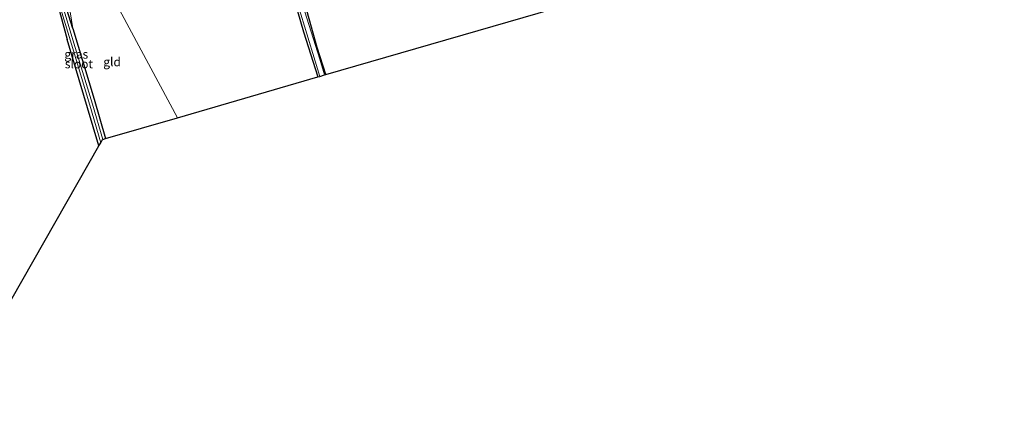
# Model space of a CAD drawing. Units: metres. Extents: x 149997 to 159993, y 406249 to 412505.
# Drawn here: x 151263 to 151542, y 409446 to 409558 of the extents above; entities that cross this region are included whole.
import ezdxf
from ezdxf.enums import TextEntityAlignment as Align

# ---------------------------------------------------------------- set-up
doc = ezdxf.new("R2010")
doc.units = ezdxf.units.M
doc.layers.add('B-ME-GW-INSTEEKWATERGANG-L-B1', color=10, linetype='Continuous')
doc.layers.add('B-ME-KG-KADASTRAAL-OPNAMEDTMGRENS-L-B1', color=10, linetype='Continuous')
for name, color, linetype, lineweight in [('B-ME-IE-GRASLAND-GV-B6', 93, 'Continuous', 18), ('B-ME-IE-GRONDWERKLIJN-GROND_INGERICHT-GV-B6', 253, 'Continuous', 18), ('B-ME-IE-HULPGEOMETRIE-L-B1', 53, 'Continuous', 18), ('B-ME-OG-WATER-GV-B6', 153, 'Continuous', 18)]:
    doc.layers.add(name, color=color, linetype=linetype, lineweight=lineweight)
doc.styles.add('NLCS-ISO', font='NLCS-ISO.TTF')

msp = doc.modelspace()

# ---------------------------------------------------------------- linework, layer by layer
at = {"layer": 'B-ME-GW-INSTEEKWATERGANG-L-B1'}
for points in [[(151335.423, 409580.506, 2.512), (151339.947, 409566.632, 2.57), (151343.546, 409554.138, 2.58), (151347.6364, 409541.3821, 2.6408)], [(151278.199, 409555.133, 2.493), (151273.492, 409569.891, 2.414), (151272.398, 409573.826, 2.51), (151270.798, 409573.418, 2.5), (151271.852, 409569.613, 2.371), (151276.507, 409551.964, 2.601)], [(151349.9043, 409542.0419, 2.4599), (151347.448, 409549.729, 2.478), (151342.879, 409566.142, 2.384)], [(151278.199, 409555.133, 2.493), (151284.224, 409535.033, 2.477), (151287.4629, 409523.8747, 2.4632)], [(151285.5345, 409521.7953, 2.6525), (151282.317, 409532.645, 2.657), (151276.507, 409551.964, 2.601)]]:
    msp.add_polyline3d(points, dxfattribs=at)
at = {"layer": 'B-ME-IE-GRASLAND-GV-B6'}
for points in [[(151286.6328, 409523.6332, 2.251), (151283.707, 409533.635, 2.251), (151278.4, 409551.004, 2.203), (151273.699, 409566.84, 2.175), (151272.01, 409572.746, 2.174), (151271.163, 409572.458, 2.174), (151272.951, 409566.582, 2.175), (151277.737, 409550.645, 2.203), (151282.973, 409533.324, 2.251), (151286.0559, 409522.7107, 2.251), (151285.5345, 409521.7953, 2.6525), (151282.317, 409532.645, 2.657), (151276.507, 409551.964, 2.601), (151271.852, 409569.613, 2.371), (151270.798, 409573.418, 2.5), (151272.398, 409573.826, 2.51), (151273.492, 409569.891, 2.414), (151278.199, 409555.133, 2.493), (151284.224, 409535.033, 2.477), (151287.4629, 409523.8747, 2.4632), (151286.6328, 409523.6332, 2.251)], [(151342.122, 409561.324, 2.082), (151346.836, 409545.876, 2.092), (151348.1627, 409541.5352, 2.1154), (151347.6364, 409541.3821, 2.6408), (151343.546, 409554.138, 2.58), (151339.947, 409566.632, 2.57)], [(151342.879, 409566.142, 2.384), (151347.448, 409549.729, 2.478), (151349.9043, 409542.0419, 2.4599), (151349.5646, 409541.9431, 2.1159), (151348.236, 409546.385, 2.092), (151343.333, 409561.932, 2.082)]]:
    msp.add_polyline3d(points, dxfattribs=at)
at = {"layer": 'B-ME-IE-GRONDWERKLIJN-GROND_INGERICHT-GV-B6'}
for points in [[(151307.8545, 409529.8076, 2.6872), (151287.4629, 409523.8747, 2.4632), (151284.224, 409535.033, 2.477), (151278.199, 409555.133, 2.493), (151275.622, 409571.21, 2.457), (151283.808, 409574.6529, 2.6102), (151307.8545, 409529.8076, 2.6872)], [(151339.947, 409566.632, 2.57), (151343.546, 409554.138, 2.58), (151347.6364, 409541.3821, 2.6408), (151307.8545, 409529.8076, 2.6872), (151283.808, 409574.6529, 2.6102)], [(151275.622, 409571.21, 2.457), (151278.199, 409555.133, 2.493), (151273.492, 409569.891, 2.414)], [(151271.852, 409569.613, 2.371), (151276.507, 409551.964, 2.601), (151282.317, 409532.645, 2.657), (151285.5345, 409521.7953, 2.6525), (151242.128, 409445.603, 2.5533)], [(151422.8597, 409563.2682, 2.5344), (151349.9043, 409542.0419, 2.4599), (151347.448, 409549.729, 2.478), (151342.879, 409566.142, 2.384)]]:
    msp.add_polyline3d(points, dxfattribs=at)
at = {"layer": 'B-ME-IE-HULPGEOMETRIE-L-B1'}
msp.add_polyline3d([(151307.8545, 409529.8076, 2.6872), (151283.808, 409574.6529, 2.6102), (151275.622, 409571.21, 2.457), (151278.199, 409555.133, 2.493)], dxfattribs=at)
at = {"layer": 'B-ME-KG-KADASTRAAL-OPNAMEDTMGRENS-L-B1'}
for points in [[(151307.8545, 409529.8076, 2.6872), (151347.6364, 409541.3821, 2.6408), (151348.1627, 409541.5352, 2.1154), (151349.5646, 409541.9431, 2.1159), (151349.9043, 409542.0419, 2.4599), (151422.8597, 409563.2682, 2.5344), (151423.3107, 409563.3994, 2.091), (151424.5837, 409563.7698, 2.091), (151425.5994, 409564.0653, 2.7141), (151535.1608, 409595.942, 2.7308), (151535.8421, 409596.1402, 2.151), (151539.6311, 409597.2426, 2.1552), (151540.4855, 409597.4912, 2.7162), (151615.6377, 409619.3566, 2.8154), (151616.5728, 409619.6286, 2.1684), (151617.5414, 409619.9104, 2.1685), (151618.5142, 409620.1935, 2.8414), (151673.9916, 409636.3345, 3.3573)], [(151242.128, 409445.603, 2.5533), (151285.5345, 409521.7953, 2.6525), (151286.0559, 409522.7107, 2.251), (151286.5713, 409523.6153, 2.251), (151286.6328, 409523.6332, 2.251), (151287.4629, 409523.8747, 2.4632), (151307.8545, 409529.8076, 2.6872)]]:
    msp.add_polyline3d(points, dxfattribs=at)
at = {"layer": 'B-ME-OG-WATER-GV-B6'}
for points in [[(151349.5646, 409541.9431, 2.1159), (151348.1627, 409541.5352, 2.1154), (151346.836, 409545.876, 2.092), (151342.122, 409561.324, 2.082), (151336.847, 409578.181, 2.082), (151333.432, 409589.868, 1.98), (151332.251, 409594.846, 1.98), (151332.987, 409595.276, 1.98), (151333.759, 409595.012, 1.98), (151334.812, 409590.863, 1.98), (151338.128, 409578.917, 2.082), (151343.333, 409561.932, 2.082), (151348.236, 409546.385, 2.092), (151349.5646, 409541.9431, 2.1159)], [(151286.5713, 409523.6153, 2.251), (151286.0559, 409522.7107, 2.251), (151282.973, 409533.324, 2.251), (151277.737, 409550.645, 2.203), (151272.951, 409566.582, 2.175), (151271.163, 409572.458, 2.174), (151272.01, 409572.746, 2.174), (151273.699, 409566.84, 2.175), (151278.4, 409551.004, 2.203), (151283.707, 409533.635, 2.251), (151286.6328, 409523.6332, 2.251), (151286.5713, 409523.6153, 2.251)]]:
    msp.add_polyline3d(points, dxfattribs=at)

# ---------------------------------------------------------------- texts
at = {"layer": 'B-ME-IE-GRASLAND-GV-B6', "ltscale": 0.2, "style": 'NLCS-ISO'}
msp.add_text('gras', height=2.5, dxfattribs=at).set_placement((151279.1304, 409547.8107), align=Align.MIDDLE_CENTER)
at = {"layer": 'B-ME-IE-GRONDWERKLIJN-GROND_INGERICHT-GV-B6', "ltscale": 0.2, "style": 'NLCS-ISO'}
msp.add_text('gld', height=2.5, dxfattribs=at).set_placement((151289.2893, 409545.6455), align=Align.MIDDLE_CENTER)
at = {"layer": 'B-ME-OG-WATER-GV-B6', "ltscale": 0.2, "style": 'NLCS-ISO'}
msp.add_text('sloot', height=2.5, dxfattribs=at).set_placement((151279.8726, 409545.0674), align=Align.MIDDLE_CENTER)

doc.saveas('drawing.dxf')
